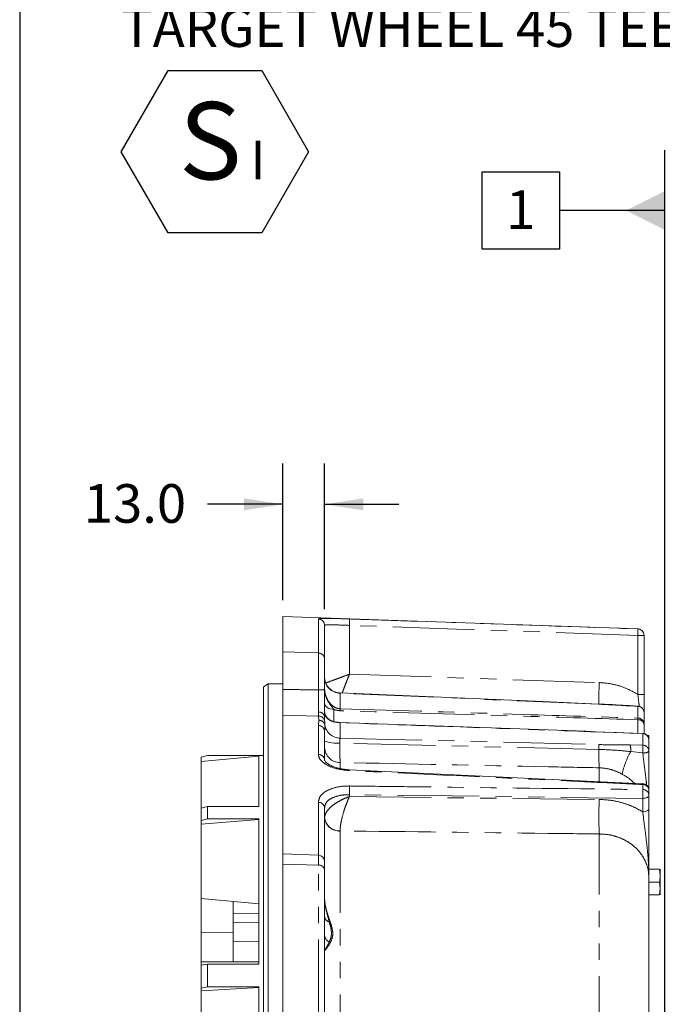
# Model space of a CAD drawing. Units: millimetres. Extents: x 7 to 835, y 10 to 581.
# Drawn here: x 7 to 57, y 253 to 330 of the extents above; entities that cross this region are included whole.
import ezdxf

# ---------------------------------------------------------------- set-up
doc = ezdxf.new("R2010")
doc.units = ezdxf.units.MM
doc.linetypes.add('PHANTOM', pattern=[12.7, 6.35, -1.27, 1.27, -1.27, 1.27, -1.27])
doc.layers.add('SLD-0', color=7, linetype='Continuous')
doc.styles.add('SLDTEXTSTYLE0', font='TXT', dxfattribs={"width": 0.605})
doc.dimstyles.new('SLDDIMSTYLE5', dxfattribs={"dimtxt": 3, "dimasz": 3, "dimexe": 0, "dimexo": 0.0625, "dimgap": 0.75, "dimtad": 0, "dimdec": 1, "dimlfac": 4, "dimrnd": 1e-09, "dimzin": 4, "dimdsep": 46, "dimtxsty": 'SLDTEXTSTYLE0', "dimsah": 1, "dimcen": 0.09, "dimadec": 0, "dimazin": 1, "dimtfac": 1, "dimtdec": 3, "dimtmove": 0, "dimatfit": 0, "dimfxl": 1, "dimfrac": 2, "dimtolj": 1, "dimtzin": 12, "dimarcsym": 0})

# ---------------------------------------------------------------- blocks, each defined once
blk = doc.blocks.new('_D_16')
at = {"layer": 'SLD-0'}
for p, q in [((27.44, 284.573), (27.44, 295.191)), ((30.69, 283.877), (30.69, 295.191)), ((27.44, 292.016), (21.586, 292.016)), ((30.69, 292.016), (36.46, 292.016))]:
    blk.add_line(p, q, dxfattribs=at)
for points in [[(27.44, 292.016), (24.44, 292.477), (24.44, 291.554)], [(30.69, 292.016), (33.69, 291.554), (33.69, 292.477)]]:
    blk.add_solid(points, dxfattribs=at)
at = {"layer": 'SLD-0', "insert": (11.98, 293.582), "char_height": 3, "attachment_point": 1, "style": 'SLDTEXTSTYLE0'}
blk.add_mtext('13.0', dxfattribs=at)
blk = doc.blocks.new('SW_NOTE_33')
at = {"layer": 'SLD-0', "color": 0}
for p, q in [((-59.123, -16.833), (-55.483, -10.53)), ((-55.483, -10.53), (-48.204, -10.53)), ((-48.204, -10.53), (-44.565, -16.833)), ((-55.483, -23.137), (-59.123, -16.833)), ((-44.565, -16.833), (-48.204, -23.137)), ((-48.204, -23.137), (-55.483, -23.137))]:
    blk.add_line(p, q, dxfattribs=at)
at = {"layer": 'SLD-0', "color": 0, "attachment_point": 1, "style": 'SLDTEXTSTYLE0'}
for s, insert, char_height in [('INPUT SPEED SENSOR PORT', (-59.123, 2.313), 3), ("5/8-18UNF-2B TH'D.", (-59.123, -1.687), 3), ('TARGET WHEEL 45 TEETH', (-59.123, -5.687), 3), ('S', (-54.635, -12.974), 6), ('I', (-49.094, -15.966), 3)]:
    blk.add_mtext(s, dxfattribs=dict(at, insert=insert, char_height=char_height))
blk = doc.blocks.new('SW_DATUMTAG_2')
at = {"layer": 'SLD-0', "color": 0}
for p, q in [((12.327, -61.611), (12.327, 6.977)), ((-1.854, -0.698), (-1.854, 5.302)), ((-1.854, 5.302), (4.146, 5.302)), ((4.146, 5.302), (4.146, -0.698)), ((12.327, 2.302), (4.146, 2.302)), ((4.146, -0.698), (-1.854, -0.698))]:
    blk.add_line(p, q, dxfattribs=at)
blk.add_solid([(12.327, 0.802), (12.327, 3.802), (9.327, 2.302)], dxfattribs=at)
at = {"layer": 'SLD-0', "color": 0, "insert": (0, 3.867), "char_height": 3, "attachment_point": 1, "style": 'SLDTEXTSTYLE0'}
blk.add_mtext('1', dxfattribs=at)

msp = doc.modelspace()

# ---------------------------------------------------------------- linework, layer by layer
at = {"color": 7, "linetype": 'Continuous', "lineweight": 0}
for p, q in [((55.032948, 282.33915), (27.440499, 283.302696)), ((27.440499, 280.561136), (27.440499, 283.302696)), ((30.690498, 282.60714), (30.690498, 279.988454)), ((55.515498, 281.839454), (55.515498, 281.83824)), ((55.515498, 281.83824), (55.515498, 277.247199)), ((27.440499, 280.561136), (27.440499, 277.635613)), ((30.690498, 279.988454), (30.690498, 277.637356)), ((26.315498, 278.066637), (25.940497, 277.85013)), ((25.940497, 150.505268), (25.940497, 277.85013)), ((27.440499, 278.066637), (26.315498, 278.066637)), ((26.315498, 278.066637), (26.315498, 150.288762)), ((30.690498, 277.712861), (30.690498, 277.712913)), ((27.440499, 275.640079), (27.440499, 264.857428)), ((55.515498, 275.835363), (55.515498, 274.933313)), ((31.89763, 275.076979), (31.897615, 275.07689)), ((55.515498, 274.933313), (55.515498, 274.208227)), ((30.690498, 274.37012), (30.690498, 272.138373)), ((55.767361, 274.0527), (55.890498, 274.0527)), ((55.890498, 273.853043), (55.873587, 273.853043)), ((55.890498, 274.0527), (55.890498, 273.853043)), ((55.890498, 273.724103), (55.890498, 273.853043)), ((55.890498, 273.724103), (55.890498, 272.830361)), ((21.590496, 272.515198), (21.090499, 272.381225)), ((21.090499, 272.367799), (21.590496, 272.501805)), ((25.590497, 272.44878), (21.090499, 272.048039)), ((21.090499, 272.367799), (21.090499, 272.381225)), ((21.090499, 272.048039), (21.090499, 272.367799)), ((25.940497, 272.515198), (21.590496, 272.515198)), ((21.590496, 272.501805), (21.590496, 272.515198)), ((21.590496, 272.501805), (25.590497, 272.501805)), ((25.590497, 272.501805), (25.590497, 268.540503)), ((21.090499, 268.413649), (21.090499, 272.048039)), ((55.414175, 270.316945), (32.626766, 271.395998)), ((55.890498, 269.818851), (55.890498, 269.426697)), ((55.890498, 269.426697), (55.890498, 268.378132)), ((21.590496, 268.540503), (21.090499, 268.416697)), ((21.590496, 268.540503), (21.590496, 267.583793)), ((25.590497, 268.540503), (21.590496, 268.540503)), ((25.590497, 268.573885), (25.208927, 268.540503)), ((30.690498, 268.451994), (30.690498, 264.261094)), ((21.090499, 268.416697), (21.090499, 267.45999)), ((21.090499, 267.45999), (21.590496, 267.583793)), ((25.590497, 267.534805), (21.090499, 267.164567)), ((21.090499, 267.164567), (21.090499, 267.45999)), ((21.090499, 267.164567), (21.090499, 261.386217)), ((21.590496, 267.583793), (25.590497, 267.583793)), ((25.590497, 267.583793), (25.590497, 256.302954)), ((30.207948, 264.760786), (27.440499, 264.857428)), ((27.440499, 264.857428), (27.440499, 264.059232)), ((55.890498, 264.710148), (55.890498, 264.710152)), ((27.440499, 145.052703), (27.440499, 264.059232)), ((30.690498, 264.261094), (30.690498, 263.628905)), ((55.890498, 264.597727), (55.890498, 264.597678)), ((55.890498, 264.46071), (55.890498, 264.460725)), ((30.690498, 263.628905), (30.690498, 251.584919)), ((55.890498, 263.677699), (56.724046, 263.677699)), ((56.724046, 263.677699), (56.765498, 263.177698)), ((56.765498, 263.177698), (56.765498, 263.677699)), ((56.765498, 262.1777), (56.765498, 263.177698)), ((55.890498, 263.004651), (55.890498, 248.341077)), ((55.890498, 262.677701), (56.724046, 262.677701)), ((56.724046, 262.677701), (56.765498, 262.1777)), ((55.890498, 261.677699), (56.724046, 261.677699)), ((56.765498, 262.1777), (56.724046, 261.677699)), ((56.765498, 261.677699), (56.765498, 262.1777)), ((21.090499, 261.386217), (25.590497, 260.992517)), ((21.090499, 258.782098), (21.090499, 261.386217)), ((23.590497, 260.247981), (23.590497, 261.167494)), ((55.890498, 261.111939), (55.890498, 261.111898)), ((55.890498, 260.974647), (55.890498, 260.974699)), ((23.590497, 259.516069), (23.590497, 260.247981)), ((23.590497, 258.052246), (23.590497, 259.516069)), ((21.090499, 256.476415), (21.090499, 258.782098)), ((23.590497, 258.052246), (23.590497, 256.476415)), ((25.590497, 256.476415), (21.090499, 256.476415)), ((21.090499, 256.208198), (21.090499, 256.476415)), ((21.590496, 256.302954), (21.090499, 256.208198)), ((21.090499, 254.440432), (21.090499, 256.208198)), ((21.590496, 254.535188), (21.590496, 256.302954)), ((25.590497, 256.302954), (21.590496, 256.302954)), ((21.090499, 254.440432), (21.590496, 254.535188)), ((25.590497, 254.497693), (21.090499, 254.214325)), ((21.090499, 254.214325), (21.090499, 254.440432)), ((21.090499, 249.309724), (21.090499, 254.214325)), ((21.590496, 254.535188), (25.590497, 254.535188)), ((25.590497, 237.652218), (25.590497, 254.535188))]:
    msp.add_line(p, q, dxfattribs=at)
at = {"color": 8, "linetype": 'PHANTOM', "lineweight": 0}
for p, q in [((30.207948, 280.468331), (30.207948, 283.106112)), ((32.620699, 282.611796), (32.620699, 278.81542)), ((55.032948, 281.83824), (32.620699, 282.611796)), ((55.032948, 282.337928), (55.032948, 282.33915)), ((55.032948, 277.247199), (55.032948, 281.83824)), ((55.515498, 281.83824), (55.032948, 281.83824)), ((27.440499, 280.561136), (30.207948, 280.468331)), ((30.207948, 277.599873), (30.207948, 280.468331)), ((32.620699, 278.81542), (52.030096, 278.17198)), ((31.896873, 277.343886), (31.896873, 276.137137)), ((55.515498, 277.247199), (55.032948, 277.247199)), ((55.032948, 276.31803), (54.427479, 276.356769)), ((55.032948, 275.415981), (55.032948, 276.31803)), ((30.219066, 275.573359), (30.2112, 275.884991)), ((30.23138, 275.251457), (30.219066, 275.573359)), ((31.414324, 276.081616), (31.414324, 275.106241)), ((30.207948, 274.833543), (30.23138, 275.251457)), ((30.207948, 272.584615), (30.207948, 274.833543)), ((30.69844, 275.158634), (30.707235, 274.863606)), ((31.896873, 275.059981), (31.896873, 273.853855)), ((55.032948, 274.203831), (55.032948, 275.285767)), ((55.408567, 274.223776), (55.407948, 274.206774)), ((55.407948, 273.313032), (55.407948, 274.206774)), ((54.427479, 273.321019), (55.407948, 273.313032)), ((55.414249, 272.709159), (54.480452, 272.807518)), ((31.896873, 271.958837), (31.896873, 271.518828)), ((52.030096, 270.515793), (52.030096, 271.551029)), ((55.407948, 269.857907), (55.407948, 270.253123)), ((32.620699, 269.459726), (32.620699, 269.311809)), ((55.407948, 269.17685), (32.620699, 269.459726)), ((32.620699, 269.311809), (52.030096, 269.09347)), ((30.207948, 264.760786), (30.207948, 268.869852)), ((55.407948, 268.128285), (55.407948, 269.17685)), ((31.897082, 266.649575), (31.896873, 266.640046)), ((31.896873, 266.640046), (31.896873, 250.082867)), ((52.030096, 249.021133), (52.030096, 266.411928)), ((30.207948, 263.989495), (30.207948, 264.760786)), ((27.440499, 264.059232), (30.207948, 263.989495)), ((30.207948, 251.857684), (30.207948, 263.989495)), ((23.590497, 260.247981), (25.590497, 260.234622)), ((25.590497, 259.543592), (23.590497, 259.516069)), ((21.090499, 258.782098), (23.590497, 258.766176)), ((25.590497, 258.038887), (23.590497, 258.052246))]:
    msp.add_line(p, q, dxfattribs=at)
at = {"color": 7, "linetype": 'Continuous', "lineweight": 0, "flags": 128}
msp.add_lwpolyline([(52.005451, 276.505107), (47.635658, 276.691118), (31.888395, 277.36126)], dxfattribs=at)
at = {"color": 8, "linetype": 'PHANTOM', "lineweight": 0, "flags": 128}
for points in [[(52.001637, 276.488231), (47.007588, 276.700811), (31.896873, 277.343886)], [(31.414324, 276.081616), (31.271785, 276.093626), (31.135446, 276.122821), (31.010316, 276.168128), (30.900993, 276.227882), (30.811495, 276.299888), (30.74511, 276.381498), (30.704278, 276.469716), (30.690498, 276.561303)], [(52.005425, 276.50511), (52.003799, 276.501284), (52.001637, 276.488231)], [(54.444483, 276.372911), (54.438852, 276.371156), (54.427479, 276.356769)], [(55.032948, 276.31803), (55.040956, 276.333229), (55.044527, 276.334485)], [(30.219066, 275.573359), (28.325208, 275.6188), (27.440499, 275.640079)], [(31.896873, 273.853855), (35.684555, 273.759508), (52.001637, 273.353209)], [(31.883559, 273.457044), (31.647961, 273.462759), (31.422962, 273.476002), (31.216721, 273.496294), (31.036708, 273.5229), (30.889447, 273.554855), (30.780274, 273.591002), (30.713147, 273.630032), (30.690498, 273.670529)], [(52.007329, 272.976169), (51.008504, 273.000055), (47.013204, 273.095579), (31.883559, 273.457044)], [(55.890498, 269.426697), (55.881312, 269.378995), (55.85409, 269.333047), (55.809833, 269.290538), (55.750168, 269.253032), (55.677286, 269.221911), (55.593866, 269.198311), (55.502974, 269.183104), (55.407948, 269.17685)], [(55.890498, 268.378132), (55.881312, 268.33043), (55.85409, 268.284482), (55.809833, 268.241973), (55.750168, 268.204467), (55.677286, 268.173346), (55.593866, 268.149746), (55.502974, 268.134539), (55.407948, 268.128285)]]:
    msp.add_lwpolyline(points, dxfattribs=at)
at = {"color": 8, "linetype": 'PHANTOM', "lineweight": 0}
for centre, radius, start, end in [((30.190885, 282.606791), 0.499612, 0.03992737, 88.04289342), ((28.889469, 282.861607), 3.739584, 356.16969272, 3.83030728), ((51.397916, 282.088084), 3.643608, 356.06811361, 3.93188639), ((55.015501, 281.838235), 0.499997, 0.00053796, 88.00030002), ((30.201012, 279.978799), 0.489581, 1.12997422, 89.18827386), ((31.917838, 278.571221), 1.227515, 180.96446465, 269.02138275), ((30.325081, 279.216761), 1.621126, 265.85653804, 283.02695174), ((85.11516, 276.864501), 33.110889, 177.73692253, 180.67760338), ((28.382567, 276.062062), 3.515108, 358.77618208, 1.22381792), ((55.024568, 275.827102), 0.490999, 0.96400162, 89.02210833), ((30.243623, 275.43549), 0.450669, 7.44056368, 94.12571725), ((30.217463, 275.087094), 0.486268, 8.46010911, 89.81114494), ((51.777155, 275.350874), 3.256444, 358.85439472, 1.14560528), ((55.024564, 274.925049), 0.491003, 0.9644346, 89.02167535), ((30.209437, 274.352148), 0.481397, 2.13952292, 90.17719587), ((30.231316, 274.765539), 0.485918, 11.64326019, 89.99249281), ((31.922529, 275.089742), 1.236154, 190.5407984, 268.81076667), ((32.781526, 275.029666), 0.885171, 176.94184761, 178.03741514), ((55.083503, 274.848422), 0.440257, 11.11756711, 96.59384274), ((55.399561, 273.715838), 0.491007, 0.96442679, 89.02124095), ((31.888862, 273.158192), 1.199382, 182.36015663, 270.38270503), ((48.11254, 273.105937), 3.89695, 358.09170923, 3.63802647), ((52.880363, 272.901934), 1.602873, 356.62307881, 15.15664721), ((50.751348, 272.962471), 4.669777, 356.8904658, 4.30525889), ((55.399561, 272.822097), 0.491007, 0.96442679, 89.02124095), ((30.217907, 272.111358), 0.473362, 3.27177357, 91.20558877), ((70.932529, 272.565754), 18.92965, 178.75766952, 183.07281565), ((59.898961, 269.707013), 6.242865, 150.2215433, 167.4639126), ((55.521425, 273.284306), 0.585048, 259.44431601, 309.11230606), ((33.001039, 271.328785), 0.380387, 169.6812151, 179.10424237), ((24.716813, 269.798699), 7.911151, 357.54426416, 2.45573584), ((55.831017, 270.245168), 0.423144, 170.04906171, 178.9228062), ((55.423619, 269.785302), 0.468083, 4.11007489, 91.91854727), ((55.425051, 269.391441), 0.46678, 4.33177078, 92.09989772), ((47.606673, 269.517378), 7.808703, 357.50060265, 2.49939735), ((30.231196, 268.409142), 0.461296, 5.33009931, 92.88882477), ((84.587829, 267.752699), 32.585329, 177.64181546, 182.35818454), ((31.838508, 267.791595), 1.153027, 185.34658875, 272.90150558), ((31.856933, 267.820082), 1.171195, 185.46146586, 271.96450579), ((30.255356, 263.549763), 0.44228, 10.30810297, 96.15342928), ((31.178085, 260.053586), 0.491568, 187.29684343, 255.66612781), ((31.256091, 258.557339), 0.566788, 183.72018219, 249.36921417)]:
    msp.add_arc(centre, radius, start, end, dxfattribs=at)
at = {"color": 7, "linetype": 'Continuous', "lineweight": 0}
for centre, radius, start, end in [((55.015498, 281.839454), 0.5, 0, 88), ((31.940509, 278.61021), 1.250011, 180.00793047, 267.68074227), ((55.015498, 275.835363), 0.5, 0, 86.72549145), ((31.440504, 275.934784), 0.750006, 179.97729002, 237.60111911), ((55.390498, 273.724104), 0.5, 0, 87.92902801), ((55.390498, 269.818853), 0.5, 0, 87.2794665), ((30.190498, 264.261093), 0.5, 0, 88)]:
    msp.add_arc(centre, radius, start, end, dxfattribs=at)
at = {"color": 8, "linetype": 'PHANTOM', "lineweight": 0}
for points, knots in [([(30.207948, 283.106112), (30.216724, 283.113954), (30.241168, 283.135795), (30.504316, 283.15423), (31.046849, 283.154843), (31.780452, 283.138884), (32.340773, 283.120568), (32.620699, 283.111417)], [0, 0, 0, 0, 0.123003394, 0.342591983, 0.562053732, 0.781209693, 1, 1, 1, 1]), ([(32.620699, 283.111417), (32.953631, 283.099992), (34.618289, 283.042864), (41.60984, 282.802556), (48.747654, 282.556028), (54.553718, 282.354557), (55.032948, 282.337928)], [0, 0, 0, 0, 0.044564399, 0.222821954, 0.93585207, 1, 1, 1, 1]), ([(32.620699, 282.611796), (32.39683, 282.620948), (31.94912, 282.639251), (31.36228, 282.655298), (30.9279, 282.654843), (30.717076, 282.636606), (30.697518, 282.614923), (30.690498, 282.60714)], [0, 0, 0, 0, 0.219554311, 0.439079953, 0.6583689, 0.877372321, 1, 1, 1, 1]), ([(30.787428, 278.133006), (30.847302, 278.156647), (30.990834, 278.21332), (31.352588, 278.349484), (31.768195, 278.503667), (32.170495, 278.651466), (32.463997, 278.758687), (32.619272, 278.814903), (32.620699, 278.81542)], [0, 0, 0, 0, 0.193697899, 0.464344468, 0.631424341, 0.805342851, 0.998211332, 1, 1, 1, 1]), ([(32.620699, 278.81542), (32.620135, 278.814012), (32.558669, 278.660658), (32.444032, 278.37113), (32.289384, 277.972213), (32.15333, 277.61491), (32.090478, 277.439416), (32.059872, 277.353959)], [0, 0, 0, 0, 0.002562896, 0.279114918, 0.523613379, 0.768022934, 1, 1, 1, 1]), ([(27.440499, 277.635613), (27.888395, 277.629745), (28.810878, 277.617659), (29.733361, 277.605915), (30.207948, 277.599873)], [0, 0, 0, 0, 0.485532928, 1, 1, 1, 1]), ([(30.690498, 277.69863), (30.690499, 277.697371), (30.69051, 277.678345), (30.691146, 277.641693), (30.69439, 277.571589), (30.70514, 277.451462), (30.744716, 277.224186), (30.872697, 276.831232), (31.122721, 276.45151), (31.3334, 276.184266), (31.414324, 276.081616)], [0, 0, 0, 0, 0.001876218, 0.028348333, 0.054793946, 0.107510442, 0.211717658, 0.413212026, 0.774609055, 1, 1, 1, 1]), ([(30.690498, 277.69863), (30.690555, 277.689132), (30.691621, 277.513128), (30.758956, 277.147526), (30.986281, 276.691996), (31.287948, 276.361964), (31.592439, 276.189511), (31.7917, 276.142609), (31.877227, 276.138159), (31.896873, 276.137137)], [0, 0, 0, 0, 0.01237369, 0.229303105, 0.492261366, 0.742866858, 0.892417585, 0.97528776, 1, 1, 1, 1]), ([(52.030096, 278.17198), (52.361014, 278.144355), (53.032441, 278.088302), (54.058342, 277.788471), (54.695156, 277.4348), (55.032948, 277.247199)], [0, 0, 0, 0, 0.313344788, 0.635770575, 1, 1, 1, 1]), ([(30.2112, 275.884991), (30.211241, 275.892415), (30.212064, 276.03999), (30.212743, 276.395424), (30.211467, 276.997811), (30.20905, 277.411403), (30.207948, 277.599873)], [0, 0, 0, 0, 0.0183318928, 0.364416378, 0.7103703127, 1, 1, 1, 1]), ([(31.8881, 277.35448), (31.889233, 277.356499), (31.891416, 277.360392), (31.8951, 277.349249), (31.896873, 277.343886)], [0, 0, 0, 0, 0.518736319, 1, 1, 1, 1]), ([(55.143179, 276.310684), (55.135545, 276.366875), (55.095272, 276.663307), (55.060847, 276.985821), (55.032948, 277.247199)], [0, 0, 0, 0, 0.189559913, 1, 1, 1, 1]), ([(31.896873, 276.137137), (36.64774, 275.989485), (44.359738, 275.749803), (52.071794, 275.508596), (55.032948, 275.415981)], [0, 0, 0, 0, 0.616035796, 1, 1, 1, 1]), ([(54.427479, 276.356769), (54.024907, 276.382418), (53.218621, 276.433787), (52.407681, 276.470066), (52.001637, 276.488231)], [0, 0, 0, 0, 0.499292264, 1, 1, 1, 1]), ([(31.896873, 275.059981), (31.829509, 275.063786), (31.731451, 275.069324), (31.545003, 275.092868), (31.264785, 275.151089), (30.981372, 275.292098), (30.761626, 275.525165), (30.717616, 275.73482), (30.698252, 275.827067)], [0, 0, 0, 0, 0.089062075, 0.129641389, 0.272010426, 0.56258601, 0.807540964, 1, 1, 1, 1]), ([(31.896873, 275.986986), (31.778672, 275.997998), (31.612079, 276.013519), (31.458837, 276.066288), (31.414324, 276.081616)], [0, 0, 0, 0, 0.709526222, 1, 1, 1, 1]), ([(55.032948, 275.285767), (52.071796, 275.376182), (44.359753, 275.611659), (36.647743, 275.84391), (31.896873, 275.986986)], [0, 0, 0, 0, 0.383964702, 1, 1, 1, 1]), ([(55.407948, 274.206774), (50.011933, 274.402104), (42.17488, 274.685797), (34.337891, 274.971112), (31.896873, 275.059981)], [0, 0, 0, 0, 0.6885261361, 1, 1, 1, 1]), ([(31.896873, 273.853855), (31.892575, 273.834115), (31.883993, 273.794701), (31.87881, 273.672807), (31.879757, 273.552521), (31.882748, 273.477412), (31.883559, 273.457044)], [0, 0, 0, 0, 0.297430384, 0.593874283, 0.889870119, 1, 1, 1, 1]), ([(31.883559, 273.457044), (31.882527, 273.249498), (31.880415, 272.824966), (31.885039, 272.284051), (31.892929, 272.067232), (31.896873, 271.958837)], [0, 0, 0, 0, 0.323551392, 0.661817809, 1, 1, 1, 1]), ([(52.001637, 273.353209), (52.406666, 273.344002), (53.217606, 273.325569), (54.023896, 273.322537), (54.427479, 273.321019)], [0, 0, 0, 0, 0.499457182, 1, 1, 1, 1]), ([(32.620699, 271.334731), (32.340783, 271.361489), (31.780456, 271.415053), (31.046878, 271.65877), (30.504389, 271.986358), (30.241197, 272.313939), (30.216736, 272.513071), (30.207948, 272.584615)], [0, 0, 0, 0, 0.2187297719, 0.43784655, 0.6572881527, 0.876870055, 1, 1, 1, 1]), ([(54.480452, 272.807518), (54.150898, 272.842031), (53.331551, 272.927839), (52.502764, 272.958087), (52.007329, 272.976169)], [0, 0, 0, 0, 0.402216489, 1, 1, 1, 1]), ([(55.717135, 270.191581), (55.704295, 270.31051), (55.654512, 270.77162), (55.54245, 271.620005), (55.458076, 272.336823), (55.414249, 272.709159)], [0, 0, 0, 0, 0.143122993, 0.554913619, 1, 1, 1, 1]), ([(52.030096, 271.551029), (50.714203, 271.577834), (44.003169, 271.714539), (37.292069, 271.849965), (31.896873, 271.958837)], [0, 0, 0, 0, 0.196078941, 1, 1, 1, 1]), ([(53.804929, 271.062055), (53.644267, 271.140232), (53.319892, 271.298068), (52.726972, 271.493432), (52.287134, 271.529785), (52.030096, 271.551029)], [0, 0, 0, 0, 0.289704906, 0.584908196, 1, 1, 1, 1]), ([(55.407948, 270.253123), (55.235871, 270.261323), (53.732086, 270.33298), (46.901459, 270.658172), (39.477784, 271.010449), (33.385788, 271.298549), (32.620699, 271.334731)], [0, 0, 0, 0, 0.02265453, 0.197978593, 0.899274823, 1, 1, 1, 1]), ([(54.748394, 270.348472), (54.660829, 270.44008), (54.387248, 270.726294), (54.040615, 270.92616), (53.804929, 271.062055)], [0, 0, 0, 0, 0.320068442, 1, 1, 1, 1]), ([(30.207948, 268.869852), (30.235369, 269.023149), (30.290171, 269.32951), (30.718712, 269.717248), (31.350507, 269.996769), (32.026833, 270.127253), (32.463232, 270.13491), (32.620699, 270.137673)], [0, 0, 0, 0, 0.219879596, 0.439427666, 0.658202246, 0.876667611, 1, 1, 1, 1]), ([(32.620699, 270.137673), (32.953631, 270.133643), (34.61829, 270.113493), (41.609845, 270.028592), (48.87266, 269.939278), (54.80372, 269.86543), (55.407948, 269.857907)], [0, 0, 0, 0, 0.043831002, 0.219155059, 0.920451304, 1, 1, 1, 1]), ([(32.620699, 269.459726), (32.494742, 269.458471), (32.145921, 269.454995), (31.605279, 269.354834), (31.099641, 269.134331), (30.756342, 268.824307), (30.712449, 268.576115), (30.690498, 268.451994)], [0, 0, 0, 0, 0.123813061, 0.342881862, 0.561727988, 0.780819549, 1, 1, 1, 1]), ([(30.691055, 267.708612), (30.71006, 267.808013), (30.746917, 268.000782), (30.996782, 268.350265), (31.350679, 268.667401), (31.768624, 268.937953), (32.170335, 269.144467), (32.464054, 269.25976), (32.619272, 269.311335), (32.620699, 269.311809)], [0, 0, 0, 0, 0.175917931, 0.341160784, 0.562309189, 0.698832418, 0.840942934, 0.998537929, 1, 1, 1, 1]), ([(32.620699, 269.311809), (32.620135, 269.310578), (32.558743, 269.176615), (32.444299, 268.90732), (32.288478, 268.485146), (32.128119, 267.987966), (31.995748, 267.473059), (31.907888, 266.981307), (31.900759, 266.762436), (31.897082, 266.649575)], [0, 0, 0, 0, 0.0014622975, 0.1590609542, 0.2983945291, 0.4376772738, 0.658830799, 0.8240774008, 1, 1, 1, 1]), ([(52.030096, 269.09347), (52.36144, 269.07596), (53.033729, 269.040432), (53.937919, 268.816724), (54.739974, 268.513554), (55.183943, 268.257485), (55.407948, 268.128285)], [0, 0, 0, 0, 0.274015733, 0.555971937, 0.775965288, 1, 1, 1, 1]), ([(55.890498, 263.004651), (55.890498, 263.006769), (55.890426, 263.710709), (55.824824, 264.750801), (55.667946, 266.109048), (55.534506, 267.141736), (55.45169, 267.787301), (55.407948, 268.128285)], [0, 0, 0, 0, 0.001208555, 0.401592235, 0.592066159, 0.784531906, 1, 1, 1, 1]), ([(52.030096, 266.411928), (50.698267, 266.427829), (43.987294, 266.507951), (37.276268, 266.586564), (31.897082, 266.649575)], [0, 0, 0, 0, 0.198455431, 1, 1, 1, 1]), ([(55.890498, 263.004651), (55.876914, 263.225344), (55.851377, 263.640242), (55.656129, 264.229922), (55.371556, 264.757137), (54.983062, 265.236181), (54.511458, 265.644874), (53.960717, 265.979698), (53.356472, 266.222673), (52.705366, 266.380387), (52.257326, 266.401314), (52.030096, 266.411928)], [0, 0, 0, 0, 0.122842808, 0.230940615, 0.342170825, 0.45019238, 0.561355788, 0.669426661, 0.780646807, 0.888752182, 1, 1, 1, 1]), ([(30.690498, 261.472461), (30.690967, 261.437864), (30.694893, 261.148213), (30.781483, 260.668746), (30.954162, 260.078371), (31.125544, 259.581295), (31.278873, 259.106491), (31.351162, 258.652723), (31.244049, 258.132829), (30.96707, 257.67736), (30.729564, 257.386811), (30.700226, 257.339375), (30.690498, 257.323646)], [0, 0, 0, 0, 0.016031211, 0.1342158522, 0.2260717446, 0.3195716794, 0.4071370919, 0.5032699591, 0.5995452791, 0.7717350739, 0.9243135893, 1, 1, 1, 1]), ([(30.690498, 261.472461), (30.690499, 261.470895), (30.690511, 261.447113), (30.691095, 261.401186), (30.694023, 261.312838), (30.703614, 261.159845), (30.733077, 260.902271), (30.837274, 260.336035), (30.963144, 259.900187), (31.056386, 259.57732)], [0, 0, 0, 0, 0.002284098, 0.034689734, 0.067073781, 0.131690619, 0.259958746, 0.451793599, 1, 1, 1, 1]), ([(31.056386, 259.57732), (31.104574, 259.403639), (31.188921, 259.099629), (31.238344, 258.698639), (31.192027, 258.375783), (31.115801, 258.161293), (31.067354, 258.051708), (31.056386, 258.026899)], [0, 0, 0, 0, 0.2856258468, 0.499954998, 0.7176370002, 0.9360774757, 1, 1, 1, 1]), ([(31.056386, 258.026899), (30.979973, 257.877736), (30.858326, 257.640277), (30.743869, 257.453487), (30.705407, 257.377706), (30.694516, 257.348037), (30.691171, 257.333564), (30.690512, 257.326971), (30.690499, 257.32384), (30.690498, 257.323646)], [0, 0, 0, 0, 0.453580756, 0.722075894, 0.8592156, 0.928361067, 0.963025221, 0.99771666, 1, 1, 1, 1])]:
    msp.add_open_spline(points, degree=3, knots=knots, dxfattribs=at)
at = {"color": 7, "linetype": 'Continuous', "lineweight": 0}
for points, knots in [([(27.440499, 277.635613), (27.440499, 277.40972), (27.440499, 276.957929), (27.440499, 276.342928), (27.440499, 275.882462), (27.440499, 275.714282), (27.440499, 275.640079)], [0, 0, 0, 0, 0.263923565, 0.527852709, 0.791682839, 1, 1, 1, 1]), ([(30.690498, 277.637356), (30.690498, 277.401796), (30.690498, 276.884837), (30.690498, 276.131934), (30.690498, 275.687642), (30.690498, 275.503132), (30.690498, 275.49385)], [0, 0, 0, 0, 0.289607363, 0.635570868, 0.981667818, 1, 1, 1, 1]), ([(55.515498, 277.247199), (55.515498, 276.949023), (55.515498, 276.479373), (55.515498, 276.03966), (55.515498, 275.879116)], [0, 0, 0, 0, 0.6348902292, 1, 1, 1, 1]), ([(54.444499, 276.37252), (54.400234, 276.375705), (54.038635, 276.401726), (53.265888, 276.446341), (52.496054, 276.48514), (52.045733, 276.503182), (52.005408, 276.504797)], [0, 0, 0, 0, 0.054829507, 0.447905966, 0.95056223, 1, 1, 1, 1]), ([(55.044611, 276.336049), (54.882343, 276.344962), (54.681767, 276.355978), (54.482872, 276.370471), (54.444885, 276.373239)], [0, 0, 0, 0, 0.809011249, 1, 1, 1, 1]), ([(30.690498, 275.49385), (30.691556, 275.428006), (30.693689, 275.295377), (30.696849, 275.20443), (30.69844, 275.158634)], [0, 0, 0, 0, 0.4964528655, 1, 1, 1, 1]), ([(31.049059, 275.31783), (30.976836, 275.361389), (30.839828, 275.444021), (30.745504, 275.617456), (30.706311, 275.744132), (30.699192, 275.800427), (30.697566, 275.813287)], [0, 0, 0, 0, 0.400303121, 0.759378981, 0.945036533, 1, 1, 1, 1]), ([(30.85908, 275.461321), (30.824915, 275.504826), (30.752064, 275.59759), (30.701321, 275.724504), (30.699422, 275.821263), (30.699057, 275.839908)], [0, 0, 0, 0, 0.416227414, 0.887508636, 1, 1, 1, 1]), ([(31.897624, 275.079427), (31.873349, 275.079614), (31.771917, 275.080398), (31.593839, 275.104091), (31.385324, 275.14808), (31.193134, 275.21418), (31.021907, 275.307127), (30.908603, 275.388241), (30.867122, 275.449454), (30.85908, 275.461321)], [0, 0, 0, 0, 0.046249678, 0.193251028, 0.346708871, 0.515949379, 0.714443387, 0.944639755, 1, 1, 1, 1]), ([(30.707235, 274.863606), (30.706324, 274.79484), (30.70449, 274.656502), (30.69518, 274.465951), (30.690498, 274.37012)], [0, 0, 0, 0, 0.497088567, 1, 1, 1, 1]), ([(55.408566, 274.22378), (55.406324, 274.223861), (47.569262, 274.505993), (39.732333, 274.791762), (31.897646, 275.077449)], [0, 0, 0, 0, 0.000286087, 1, 1, 1, 1]), ([(55.890498, 272.830361), (55.890498, 272.62306), (55.890498, 272.208262), (55.890498, 271.418252), (55.890498, 270.640076), (55.890498, 270.098736), (55.890498, 269.906355)], [0, 0, 0, 0, 0.2134431523, 0.4270887672, 0.7963995288, 1, 1, 1, 1]), ([(32.627103, 271.401399), (32.562063, 271.403558), (32.361642, 271.410212), (32.033934, 271.458816), (31.664473, 271.542067), (31.338145, 271.652612), (31.070261, 271.779254), (30.870238, 271.910554), (30.747134, 272.028313), (30.693319, 272.114366), (30.690292, 272.136735), (30.690739, 272.137649), (30.690852, 272.137878)], [0, 0, 0, 0, 0.057187532, 0.176223924, 0.294461681, 0.411651029, 0.526088927, 0.639005467, 0.746523181, 0.854499375, 0.963508484, 1, 1, 1, 1]), ([(55.890498, 268.378132), (55.890498, 268.190104), (55.890498, 267.813868), (55.890498, 267.067741), (55.890498, 266.15384), (55.890498, 265.093938), (55.890498, 264.045845), (55.890498, 263.353572), (55.890498, 263.006595), (55.890498, 263.004651)], [0, 0, 0, 0, 0.115238785, 0.230587898, 0.423260824, 0.61643505, 0.807597125, 0.998921697, 1, 1, 1, 1]), ([(56.765498, 263.177698), (56.760973, 263.052534), (56.754926, 262.885276), (56.730255, 262.719437), (56.724046, 262.677701)], [0, 0, 0, 0, 0.748328989, 1, 1, 1, 1])]:
    msp.add_open_spline(points, degree=3, knots=knots, dxfattribs=at)
at = {"layer": 'SLD-0', "color": 7}
msp.add_line((7, 581.103953), (7, 15), dxfattribs=at)

# ---------------------------------------------------------------- block references
at = {"layer": 'SLD-0'}
for name, p in [('SW_NOTE_33', (74.007853, 336.230366)), ('SW_DATUMTAG_2', (44.788732, 312.535727))]:
    msp.add_blockref(name, p, dxfattribs=at)

# ---------------------------------------------------------------- dimensions: what is measured, and where the dimension line sits
dim = msp.add_linear_dim(base=(30.690498, 292.015944), p1=(27.440498, 283.302699), p2=(30.690498, 282.607139), angle=0, dimstyle='SLDDIMSTYLE5', dxfattribs=at)
dim.commit()
dim.dimension.update_dxf_attribs({"geometry": '_D_16', "text_midpoint": (15.988963, 292.015944), "dimtype": 160})

doc.saveas('drawing.dxf')
